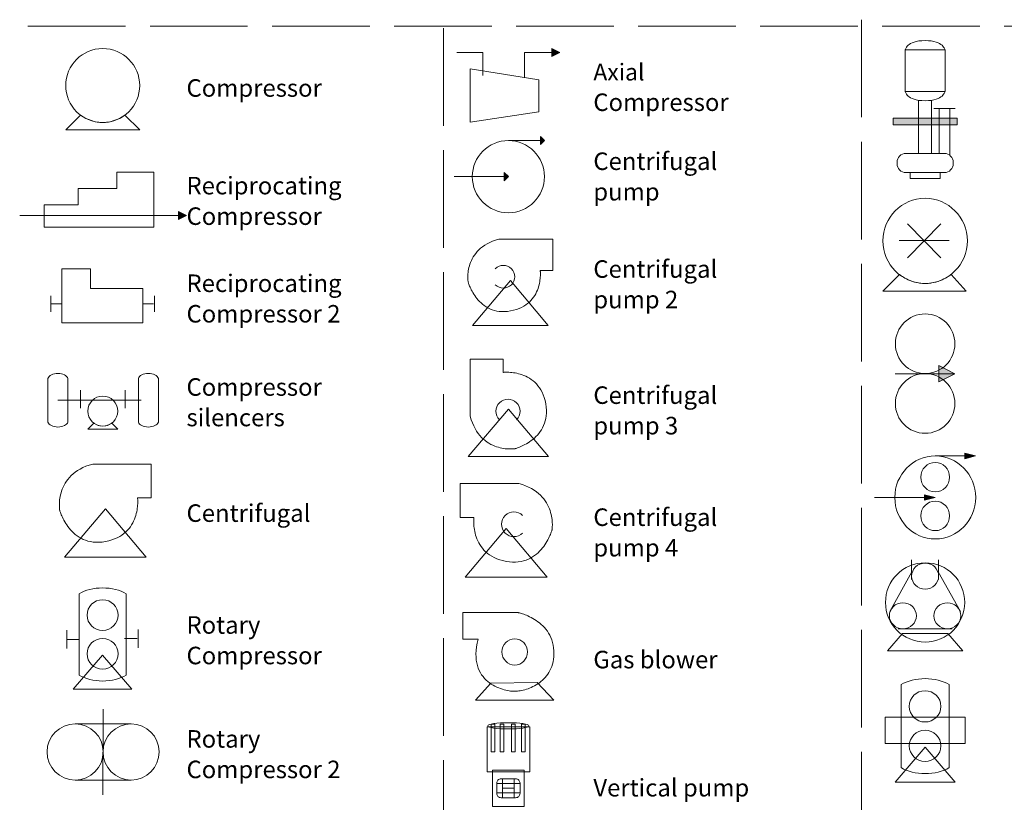
# Model space of a CAD drawing. Units: millimetres. Extents: x 7 to 1054, y 777 to 2077.
# Drawn here: x 7 to 128, y 1548 to 1644 of the extents above; entities that cross this region are included whole.
import ezdxf

# ---------------------------------------------------------------- set-up
doc = ezdxf.new("R2010")
doc.units = ezdxf.units.MM
doc.linetypes.add('ACAD_ISO02W100', pattern=[15, 12, -3])
doc.linetypes.add('DASHED2', pattern=[9.525, 6.35, -3.175])
for name, color, linetype in [('M-ANNO-BORD', 3, 'DASHED2'), ('M-P&ID-OUTL', 7, 'Continuous'), ('M-P&ID-TEXT', 1, 'Continuous')]:
    doc.layers.add(name, color=color, linetype=linetype)

msp = doc.modelspace()

# ---------------------------------------------------------------- hatches: boundary and pattern name
at = {"layer": 'M-P&ID-OUTL'}
h = msp.add_hatch(color=256, dxfattribs=at)
h.dxf.hatch_style = 2
h.paths.add_polyline_path([(72.647528, 1640.349143), (73.646594, 1639.848904), (72.647528, 1639.348665)])
h = msp.add_hatch(color=256, dxfattribs=at)
h.dxf.hatch_style = 2
h.paths.add_polyline_path([(114.615736, 1631.792871), (122.469275, 1631.792871), (122.469275, 1630.963137), (114.615736, 1630.963137)])
h = msp.add_hatch(color=256, dxfattribs=at)
h.dxf.hatch_style = 2
h.paths.add_polyline_path([(71.252997, 1629.523098), (71.753236, 1629.023212), (71.252997, 1628.522973)])
h = msp.add_hatch(color=256, dxfattribs=at)
h.dxf.hatch_style = 2
h.paths.add_polyline_path([(66.818228, 1625.088682), (67.318467, 1624.588443), (66.818228, 1624.088204)])
h = msp.add_hatch(color=256, dxfattribs=at)
h.dxf.hatch_style = 2
h.paths.add_polyline_path([(26.768425, 1620.32089), (27.768903, 1619.820651), (26.768425, 1619.321823)])
h = msp.add_hatch(color=256, dxfattribs=at)
h.dxf.hatch_style = 2
h.paths.add_polyline_path([(120.210439, 1601.367198), (122.209983, 1600.368132), (120.210439, 1599.367654)])
h = msp.add_hatch(color=256, dxfattribs=at)
h.dxf.hatch_style = 2
h.paths.add_polyline_path([(123.4186, 1590.586662), (124.752453, 1590.253287), (123.4186, 1589.919912)])
h = msp.add_hatch(color=256, dxfattribs=at)
h.dxf.hatch_style = 2
h.paths.add_polyline_path([(118.450783, 1585.486554), (119.784636, 1585.153179), (118.450783, 1584.819804)])

# ---------------------------------------------------------------- linework, layer by layer
at = {"layer": 'M-ANNO-BORD', "linetype": 'ACAD_ISO02W100', "lineweight": 0}
for points in [[(110.715811, 1643.882221), (110.715825, 1461.679554)], [(8.269464, 1643.070823), (269.77975, 1643.070823)], [(59.328789, 1642.84752), (59.328803, 1461.089706)]]:
    msp.add_lwpolyline(points, dxfattribs=at)
at = {"layer": 'M-P&ID-OUTL', "lineweight": 0}
for points in [[(116.099872, 1640.158996), (116.101889, 1640.171995), (116.109938, 1640.20873), (116.127017, 1640.265812), (116.156124, 1640.339849), (116.200256, 1640.42745), (116.262411, 1640.525224), (116.345587, 1640.629781), (116.452782, 1640.737728), (116.586994, 1640.845675), (116.751219, 1640.950231), (116.948457, 1641.048005), (117.181704, 1641.135606), (117.453958, 1641.209643), (117.768218, 1641.266725), (118.127481, 1641.303461), (118.534744, 1641.31646), (118.941962, 1641.303461), (119.301578, 1641.266725), (119.616537, 1641.209643), (119.88978, 1641.135606), (120.124253, 1641.048005), (120.322896, 1640.950231), (120.488653, 1640.845675), (120.624468, 1640.737728), (120.733282, 1640.629781), (120.81804, 1640.525224), (120.881684, 1640.42745), (120.927157, 1640.339849), (120.957401, 1640.265812), (120.975361, 1640.20873), (120.983979, 1640.171995), (120.986197, 1640.158996)], [(72.647528, 1640.349143), (73.646594, 1639.848904), (72.647528, 1639.348665)], [(116.099872, 1640.158996), (120.98655, 1640.158996), (120.98655, 1635.074057), (116.099872, 1635.074057)], [(62.616644, 1631.285929), (62.616644, 1637.838423), (71.055794, 1636.497515), (71.055794, 1632.55099)], [(116.099872, 1635.074057), (116.101889, 1635.061074), (116.109938, 1635.024383), (116.127017, 1634.96737), (116.156124, 1634.893424), (116.200256, 1634.805929), (116.262411, 1634.708274), (116.345587, 1634.603846), (116.452782, 1634.49603), (116.586994, 1634.388215), (116.751219, 1634.283786), (116.948457, 1634.186131), (117.181704, 1634.098637), (117.453958, 1634.024691), (117.768218, 1633.967678), (118.127481, 1633.930987), (118.534744, 1633.918004), (118.941962, 1633.930987), (119.301578, 1633.967678), (119.616537, 1634.024691), (119.88978, 1634.098637), (120.124253, 1634.186131), (120.322896, 1634.283786), (120.488653, 1634.388215), (120.624468, 1634.49603), (120.733282, 1634.603846), (120.81804, 1634.708274), (120.881684, 1634.805929), (120.927157, 1634.893424), (120.957401, 1634.96737), (120.975361, 1635.024383), (120.983979, 1635.061074), (120.986197, 1635.074057)], [(14.727061, 1632.152704), (12.90955, 1630.33484), (22.000281, 1630.33484), (20.182769, 1632.152704), (19.851055, 1631.939756), (19.515608, 1631.755201), (19.176965, 1631.599039), (18.83566, 1631.47127), (18.492228, 1631.371894), (18.147204, 1631.300911), (17.801122, 1631.258321), (17.454518, 1631.244125), (17.107927, 1631.258321), (16.761883, 1631.300911), (16.41692, 1631.371894), (16.073575, 1631.47127), (15.732382, 1631.599039), (15.393875, 1631.755201), (15.05859, 1631.939756)], [(114.615736, 1631.792871), (122.469275, 1631.792871), (122.469275, 1630.963137), (114.615736, 1630.963137)], [(71.252997, 1629.523098), (71.753236, 1629.023212), (71.252997, 1628.522973)], [(116.168664, 1627.439593), (120.908939, 1627.439593), (121.127964, 1627.417585), (121.332272, 1627.35448), (121.517398, 1627.254655), (121.678876, 1627.12249), (121.812243, 1626.962361), (121.913033, 1626.778647), (121.976781, 1626.575726), (121.999022, 1626.357976), (121.999022, 1626.177354), (121.976781, 1625.959138), (121.913033, 1625.755867), (121.812243, 1625.571903), (121.678876, 1625.411606), (121.517398, 1625.279338), (121.332272, 1625.179461), (121.127964, 1625.116337), (120.908939, 1625.094326), (116.168664, 1625.094326), (115.950088, 1625.116337), (115.746747, 1625.179461), (115.562927, 1625.279338), (115.402916, 1625.411606), (115.270999, 1625.571903), (115.171466, 1625.755867), (115.108602, 1625.959138), (115.086694, 1626.177354), (115.086694, 1626.357976), (115.108602, 1626.575726), (115.171466, 1626.778647), (115.270999, 1626.962361), (115.402916, 1627.12249), (115.562927, 1627.254655), (115.746747, 1627.35448), (115.950088, 1627.417585)], [(10.271831, 1618.381671), (10.271831, 1621.135101), (14.425436, 1621.135101), (14.425436, 1623.136057), (19.208397, 1623.136057), (19.208397, 1625.138423), (23.740886, 1625.138423), (23.740886, 1618.381671)], [(66.818228, 1625.088682), (67.318467, 1624.588443), (66.818228, 1624.088204)], [(26.768425, 1620.32089), (27.768903, 1619.820651), (26.768425, 1619.321823)], [(71.235006, 1613.051551), (71.236271, 1613.039409), (71.239442, 1613.003922), (71.243583, 1612.946502), (71.247758, 1612.86856), (71.251031, 1612.771506), (71.252465, 1612.656752), (71.251125, 1612.525708), (71.246074, 1612.379785), (71.236376, 1612.220394), (71.221096, 1612.048947), (71.199297, 1611.866853), (71.170042, 1611.675524), (71.132396, 1611.47637), (71.085423, 1611.270803), (71.028187, 1611.060234), (70.959751, 1610.846073), (70.879179, 1610.629731), (70.785535, 1610.412619), (70.677884, 1610.196149), (70.555288, 1609.98173), (70.416812, 1609.770774), (70.26152, 1609.564692), (70.088476, 1609.364895), (69.896743, 1609.172793), (69.685385, 1608.989797), (69.453467, 1608.817319), (69.200052, 1608.656769), (68.924204, 1608.509558), (68.624986, 1608.377097), (68.301464, 1608.260797), (67.9527, 1608.162069), (67.577758, 1608.082323), (67.206346, 1608.028577), (66.851582, 1608.002593), (66.513146, 1608.00266), (66.190722, 1608.027072), (65.88399, 1608.07412), (65.592632, 1608.142093), (65.316329, 1608.229285), (65.054763, 1608.333986), (64.807616, 1608.454488), (64.574567, 1608.589081), (64.3553, 1608.736058), (64.149496, 1608.89371), (63.956836, 1609.060327), (63.777002, 1609.234201), (63.609674, 1609.413624), (63.454536, 1609.596887), (63.311267, 1609.78228), (63.17955, 1609.968097), (63.059066, 1610.152627), (62.949496, 1610.334162), (62.850523, 1610.510993), (62.761827, 1610.681413), (62.68309, 1610.843711), (62.613993, 1610.99618), (62.554218, 1611.13711), (62.503447, 1611.264793), (62.46136, 1611.377521), (62.42764, 1611.473584), (62.401968, 1611.551275), (62.384025, 1611.608883), (62.373493, 1611.644702), (62.370053, 1611.657021), (62.368294, 1611.668679), (62.363721, 1611.702811), (62.357385, 1611.758151), (62.350339, 1611.833436), (62.343636, 1611.927401), (62.338327, 1612.038781), (62.335465, 1612.166312), (62.336103, 1612.308728), (62.341294, 1612.464766), (62.352089, 1612.63316), (62.369541, 1612.812647), (62.394702, 1613.001962), (62.428626, 1613.199839), (62.472364, 1613.405015), (62.526969, 1613.616225), (62.593493, 1613.832204), (62.67299, 1614.051688), (62.76651, 1614.273412), (62.875107, 1614.496112), (62.999833, 1614.718522), (63.141741, 1614.939379), (63.301883, 1615.157417), (63.481312, 1615.371373), (63.68108, 1615.579981), (63.902239, 1615.781977), (64.145842, 1615.976097), (64.412941, 1616.161076), (64.704589, 1616.335648), (65.021839, 1616.498551), (65.365742, 1616.648518), (65.737351, 1616.784286), (66.137719, 1616.90459), (72.786522, 1616.90459), (72.786522, 1613.051551)], [(12.417425, 1613.273448), (15.963194, 1613.273448), (15.963194, 1610.839987), (22.379517, 1610.839987), (22.379517, 1606.628526), (12.417425, 1606.628526)], [(115.390083, 1612.572126), (113.346442, 1610.504848), (123.593578, 1610.504848), (121.746786, 1612.572126), (121.731715, 1612.559619), (121.687188, 1612.524271), (121.614234, 1612.469346), (121.513881, 1612.398108), (121.387159, 1612.313817), (121.235096, 1612.219738), (121.058722, 1612.119134), (120.859065, 1612.015266), (120.637154, 1611.911399), (120.394018, 1611.810795), (120.130685, 1611.716716), (119.848186, 1611.632425), (119.547548, 1611.561187), (119.2298, 1611.506262), (118.895972, 1611.470914), (118.547092, 1611.458407), (118.198924, 1611.470914), (117.866623, 1611.506262), (117.551099, 1611.561187), (117.253263, 1611.632425), (116.974024, 1611.716716), (116.714292, 1611.810795), (116.474978, 1611.911399), (116.256991, 1612.015266), (116.061241, 1612.119134), (115.888639, 1612.219738), (115.740094, 1612.313817), (115.616517, 1612.398108), (115.518817, 1612.469346), (115.447905, 1612.524271), (115.40469, 1612.559619)], [(62.911567, 1606.29374), (72.220314, 1606.29374), (67.566469, 1611.822473)], [(66.684546, 1600.526532), (66.697315, 1600.527873), (66.734633, 1600.531235), (66.795015, 1600.535628), (66.876978, 1600.540061), (66.979037, 1600.543545), (67.099709, 1600.545089), (67.23751, 1600.543702), (67.390956, 1600.538394), (67.558563, 1600.528175), (67.738847, 1600.512054), (67.930323, 1600.489041), (68.131509, 1600.458145), (68.34092, 1600.418377), (68.557072, 1600.368746), (68.778481, 1600.30826), (69.003663, 1600.235931), (69.231135, 1600.150768), (69.459412, 1600.05178), (69.68701, 1599.937976), (69.912446, 1599.808367), (70.134235, 1599.661963), (70.350894, 1599.497772), (70.560938, 1599.314804), (70.762884, 1599.11207), (70.955247, 1598.888578), (71.136544, 1598.643338), (71.305291, 1598.37536), (71.460003, 1598.083653), (71.599198, 1597.767228), (71.72139, 1597.425094), (71.825096, 1597.056259), (71.908833, 1596.659735), (71.965471, 1596.266879), (71.992914, 1595.891627), (71.99296, 1595.533641), (71.967403, 1595.192586), (71.918043, 1594.868125), (71.846674, 1594.55992), (71.755093, 1594.267637), (71.645098, 1593.990938), (71.518485, 1593.729486), (71.37705, 1593.482946), (71.222591, 1593.25098), (71.056903, 1593.033252), (70.881784, 1592.829426), (70.699031, 1592.639165), (70.510439, 1592.462132), (70.317805, 1592.29799), (70.122927, 1592.146405), (69.9276, 1592.007037), (69.733622, 1591.879553), (69.54279, 1591.763613), (69.356899, 1591.658883), (69.177746, 1591.565026), (69.007129, 1591.481704), (68.846843, 1591.408582), (68.698686, 1591.345323), (68.564454, 1591.291591), (68.445944, 1591.247048), (68.344952, 1591.211359), (68.263275, 1591.184186), (68.20271, 1591.165194), (68.165054, 1591.154046), (68.152102, 1591.150404), (68.139845, 1591.148543), (68.10396, 1591.143703), (68.045776, 1591.136997), (67.966623, 1591.129539), (67.86783, 1591.122441), (67.750727, 1591.116818), (67.616643, 1591.113782), (67.466909, 1591.114448), (67.302852, 1591.119929), (67.125804, 1591.131338), (66.937093, 1591.149788), (66.738049, 1591.176393), (66.530001, 1591.212267), (66.31428, 1591.258522), (66.092214, 1591.316273), (65.865132, 1591.386633), (65.634365, 1591.470715), (65.401242, 1591.569632), (65.167093, 1591.684498), (64.933246, 1591.816427), (64.701032, 1591.966532), (64.47178, 1592.135926), (64.246819, 1592.325723), (64.02748, 1592.537036), (63.81509, 1592.770978), (63.610981, 1593.028664), (63.416481, 1593.311206), (63.232921, 1593.619718), (63.061628, 1593.955314), (62.903934, 1594.319106), (62.761167, 1594.712208), (62.634658, 1595.135735), (62.634657, 1602.168007), (66.684546, 1602.168007)], [(120.210439, 1601.367198), (122.209983, 1600.368132), (120.210439, 1599.367654)], [(10.722681, 1594.425943), (10.781868, 1594.297907), (10.875439, 1594.180718), (10.999643, 1594.076296), (11.150732, 1593.986558), (11.324956, 1593.913423), (11.518564, 1593.858809), (11.727807, 1593.824633), (11.948936, 1593.812815), (12.170124, 1593.824633), (12.379512, 1593.858809), (12.573307, 1593.913423), (12.747713, 1593.986558), (12.898935, 1594.076296), (13.023178, 1594.180718), (13.116646, 1594.297907), (13.175544, 1594.425943), (13.175544, 1599.779698), (13.116646, 1599.90814), (13.023178, 1600.025518), (12.898935, 1600.129965), (12.747713, 1600.219612), (12.573307, 1600.29259), (12.379512, 1600.347031), (12.170124, 1600.381066), (11.948936, 1600.392826), (11.727807, 1600.381066), (11.518564, 1600.347031), (11.324956, 1600.29259), (11.150732, 1600.219612), (10.999643, 1600.129965), (10.875439, 1600.025518), (10.781868, 1599.90814), (10.722681, 1599.779698)], [(21.841883, 1594.425943), (21.900782, 1594.297907), (21.99425, 1594.180718), (22.118493, 1594.076296), (22.269715, 1593.986558), (22.44412, 1593.913423), (22.637915, 1593.858809), (22.847304, 1593.824633), (23.068492, 1593.812815), (23.289679, 1593.824633), (23.499062, 1593.858809), (23.692844, 1593.913423), (23.867225, 1593.986558), (24.018404, 1594.076296), (24.142584, 1594.180718), (24.235965, 1594.297907), (24.294747, 1594.425943), (24.294747, 1599.779698), (24.235965, 1599.90814), (24.142584, 1600.025518), (24.018404, 1600.129965), (23.867225, 1600.219612), (23.692844, 1600.29259), (23.499062, 1600.347031), (23.289679, 1600.381066), (23.068492, 1600.392826), (22.847304, 1600.381066), (22.637915, 1600.347031), (22.44412, 1600.29259), (22.269715, 1600.219612), (22.118493, 1600.129965), (21.99425, 1600.025518), (21.900782, 1599.90814), (21.841883, 1599.779698)], [(62.388044, 1590.184496), (72.249242, 1590.184496), (67.318467, 1595.987337)], [(16.364303, 1594.293651), (15.628408, 1593.553876), (19.307528, 1593.553876), (18.571986, 1594.293651), (18.302088, 1594.131825), (18.026961, 1594.016236), (17.748353, 1593.946882), (17.468012, 1593.923764), (17.187688, 1593.946882), (16.909129, 1594.016236), (16.634085, 1594.131825)], [(123.4186, 1590.586662), (124.752453, 1590.253287), (123.4186, 1589.919912)], [(21.741342, 1585.103437), (21.742707, 1585.090317), (21.746129, 1585.051971), (21.750596, 1584.989925), (21.755098, 1584.905703), (21.758623, 1584.800831), (21.760161, 1584.676833), (21.758701, 1584.535234), (21.753231, 1584.377558), (21.742741, 1584.205331), (21.72622, 1584.020078), (21.702656, 1583.823322), (21.671039, 1583.616589), (21.630358, 1583.401403), (21.579601, 1583.17929), (21.517758, 1582.951774), (21.443818, 1582.720379), (21.356769, 1582.486632), (21.255602, 1582.252056), (21.139304, 1582.018176), (21.006865, 1581.786517), (20.857273, 1581.558603), (20.689519, 1581.335961), (20.50259, 1581.120113), (20.295476, 1580.912586), (20.067167, 1580.714904), (19.81665, 1580.528591), (19.542915, 1580.355173), (19.24495, 1580.196174), (18.921746, 1580.053119), (18.572291, 1579.927532), (18.195574, 1579.82094), (17.790583, 1579.734865), (17.389352, 1579.676691), (17.006098, 1579.64851), (16.64048, 1579.648477), (16.292154, 1579.674745), (15.960774, 1579.725468), (15.645999, 1579.798802), (15.347483, 1579.892899), (15.064884, 1580.005914), (14.797858, 1580.136002), (14.546061, 1580.281316), (14.309149, 1580.440011), (14.086778, 1580.610241), (13.878606, 1580.79016), (13.684287, 1580.977922), (13.503479, 1581.171682), (13.335838, 1581.369593), (13.181019, 1581.56981), (13.03868, 1581.770487), (12.908477, 1581.969779), (12.790065, 1582.165838), (12.683102, 1582.35682), (12.587242, 1582.540879), (12.502144, 1582.716169), (12.427463, 1582.880844), (12.362855, 1583.033058), (12.307976, 1583.170965), (12.262483, 1583.29272), (12.226033, 1583.396477), (12.198281, 1583.48039), (12.178883, 1583.542613), (12.167497, 1583.581301), (12.163778, 1583.594607), (12.161877, 1583.607205), (12.156931, 1583.644089), (12.150079, 1583.703892), (12.142457, 1583.785247), (12.135204, 1583.886789), (12.129457, 1584.007149), (12.126352, 1584.144962), (12.127028, 1584.298861), (12.132622, 1584.46748), (12.144272, 1584.649452), (12.163115, 1584.84341), (12.190288, 1585.047988), (12.226929, 1585.261819), (12.274175, 1585.483536), (12.333164, 1585.711774), (12.405034, 1585.945165), (12.490921, 1586.182343), (12.591963, 1586.421941), (12.709298, 1586.662593), (12.844064, 1586.902932), (12.997396, 1587.141591), (13.170434, 1587.377205), (13.364315, 1587.608406), (13.580175, 1587.833827), (13.819153, 1588.052103), (14.082386, 1588.261866), (14.371011, 1588.46175), (14.686166, 1588.650389), (15.028988, 1588.826416), (15.400615, 1588.988464), (15.802184, 1589.135166), (16.234833, 1589.265157), (23.418447, 1589.265157), (23.418447, 1585.103437)], [(63.069964, 1582.69079), (63.068595, 1582.677621), (63.065165, 1582.639133), (63.060688, 1582.576857), (63.056179, 1582.492323), (63.052653, 1582.387062), (63.051123, 1582.262605), (63.052605, 1582.120481), (63.058113, 1581.962221), (63.068661, 1581.789356), (63.085264, 1581.603417), (63.108937, 1581.405933), (63.140694, 1581.198435), (63.18155, 1580.982453), (63.232519, 1580.759519), (63.294616, 1580.531162), (63.368855, 1580.298913), (63.456251, 1580.064302), (63.557818, 1579.82886), (63.674571, 1579.594118), (63.807524, 1579.361605), (63.957693, 1579.132852), (64.126091, 1578.909391), (64.313733, 1578.69275), (64.521633, 1578.484461), (64.750807, 1578.286054), (65.002269, 1578.099059), (65.277032, 1577.925008), (65.576112, 1577.76543), (65.900524, 1577.621856), (66.251281, 1577.495817), (66.629399, 1577.388842), (67.035892, 1577.302462), (67.438645, 1577.244116), (67.823355, 1577.215875), (68.190365, 1577.215887), (68.540022, 1577.2423), (68.872669, 1577.29326), (69.188652, 1577.366914), (69.488315, 1577.46141), (69.772003, 1577.574895), (70.040061, 1577.705516), (70.292834, 1577.851419), (70.530667, 1578.010753), (70.753903, 1578.181664), (70.96289, 1578.3623), (71.15797, 1578.550807), (71.339488, 1578.745334), (71.507791, 1578.944026), (71.663222, 1579.145031), (71.806126, 1579.346496), (71.936848, 1579.546568), (72.055733, 1579.743395), (72.163126, 1579.935124), (72.259371, 1580.119901), (72.344814, 1580.295874), (72.419799, 1580.46119), (72.48467, 1580.613997), (72.539774, 1580.752441), (72.585454, 1580.874669), (72.622055, 1580.978828), (72.649922, 1581.063067), (72.669401, 1581.125531), (72.680835, 1581.164369), (72.684569, 1581.177726), (72.686475, 1581.190368), (72.691432, 1581.22738), (72.698298, 1581.287391), (72.705933, 1581.369029), (72.713195, 1581.470923), (72.718944, 1581.591703), (72.722038, 1581.729997), (72.721336, 1581.884434), (72.715696, 1582.053642), (72.703978, 1582.236251), (72.685041, 1582.43089), (72.657743, 1582.636186), (72.620944, 1582.85077), (72.573501, 1583.073269), (72.514275, 1583.302313), (72.442123, 1583.536531), (72.355905, 1583.774551), (72.254479, 1584.015002), (72.136705, 1584.256513), (72.001441, 1584.497713), (71.847547, 1584.737231), (71.67388, 1584.973695), (71.4793, 1585.205734), (71.262666, 1585.431978), (71.022836, 1585.651055), (70.758669, 1585.861593), (70.469025, 1586.062223), (70.152762, 1586.251571), (69.808739, 1586.428268), (69.435814, 1586.590942), (69.032847, 1586.738222), (68.598697, 1586.868737), (61.388978, 1586.868737), (61.388978, 1582.69079)], [(118.450783, 1585.486554), (119.784636, 1585.153179), (118.450783, 1584.819804)], [(12.749742, 1577.802701), (22.806378, 1577.802701), (17.778236, 1583.773818)], [(72.096136, 1575.363596), (62.002106, 1575.363596), (67.050003, 1581.356585)], [(14.546439, 1563.318351), (14.846308, 1563.153807), (15.169444, 1563.00907), (15.513152, 1562.884796), (15.874735, 1562.781644), (16.251499, 1562.70027), (16.640748, 1562.641332), (17.039787, 1562.605487), (17.445919, 1562.593393), (17.851586, 1562.605487), (18.250275, 1562.641332), (18.639273, 1562.70027), (19.015869, 1562.781644), (19.37735, 1562.884796), (19.721005, 1563.00907), (20.044122, 1563.153807), (20.343989, 1563.318351), (20.343989, 1573.309018), (20.044122, 1573.473055), (19.721005, 1573.617555), (19.37735, 1573.741798), (19.015869, 1573.845064), (18.639273, 1573.926634), (18.250275, 1573.985789), (17.851586, 1574.02181), (17.445919, 1574.033976), (17.039787, 1574.02181), (16.640748, 1573.985789), (16.251499, 1573.926634), (15.874735, 1573.845064), (15.513152, 1573.741798), (15.169444, 1573.617555), (14.846308, 1573.473055), (14.546439, 1573.309018)], [(61.719531, 1571.000793), (68.498156, 1571.000793), (68.511107, 1570.998111), (68.548848, 1570.989769), (68.609706, 1570.975328), (68.69201, 1570.954343), (68.794088, 1570.926375), (68.91427, 1570.890981), (69.050883, 1570.847719), (69.202256, 1570.796149), (69.366718, 1570.735827), (69.542597, 1570.666313), (69.728221, 1570.587164), (69.92192, 1570.49794), (70.122021, 1570.398198), (70.326854, 1570.287496), (70.534746, 1570.165393), (70.744027, 1570.031448), (70.953025, 1569.885218), (71.160067, 1569.726261), (71.363484, 1569.554137), (71.561603, 1569.368403), (71.752753, 1569.168618), (71.935263, 1568.95434), (72.10746, 1568.725127), (72.267674, 1568.480537), (72.414233, 1568.22013), (72.545466, 1567.943462), (72.6597, 1567.650093), (72.755266, 1567.339581), (72.83049, 1567.011484), (72.883702, 1566.66536), (72.91323, 1566.300768), (72.917403, 1565.917265), (72.899509, 1565.579744), (72.862774, 1565.258176), (72.808211, 1564.952218), (72.736834, 1564.661526), (72.649656, 1564.385757), (72.54769, 1564.124567), (72.43195, 1563.877612), (72.303448, 1563.644549), (72.163198, 1563.425035), (72.012213, 1563.218726), (71.851507, 1563.025278), (71.682092, 1562.844349), (71.504982, 1562.675594), (71.32119, 1562.518669), (71.13173, 1562.373232), (70.937614, 1562.238939), (70.739856, 1562.115447), (70.539469, 1562.002411), (70.337466, 1561.899489), (70.134861, 1561.806336), (69.932667, 1561.72261), (69.731897, 1561.647966), (69.533564, 1561.582062), (69.338682, 1561.524553), (69.148263, 1561.475097), (68.963322, 1561.433349), (68.784871, 1561.398967), (68.613923, 1561.371606), (68.451492, 1561.350924), (68.298592, 1561.336576), (68.156234, 1561.328219), (68.025433, 1561.32551), (67.891756, 1561.328756), (67.741139, 1561.338885), (67.575247, 1561.356479), (67.395746, 1561.382124), (67.204302, 1561.416403), (67.002579, 1561.459899), (66.792243, 1561.513197), (66.57496, 1561.57688), (66.352395, 1561.651533), (66.126214, 1561.737739), (65.898082, 1561.836082), (65.669664, 1561.947146), (65.442626, 1562.071515), (65.218634, 1562.209773), (64.999353, 1562.362503), (64.786448, 1562.53029), (64.581585, 1562.713717), (64.38643, 1562.913368), (64.202647, 1563.129828), (64.031903, 1563.36368), (63.875862, 1563.615507), (63.736191, 1563.885895), (63.614554, 1564.175426), (63.512617, 1564.484684), (63.432046, 1564.814254), (63.374506, 1565.164719), (63.341663, 1565.536664), (63.335182, 1565.930671), (63.356728, 1566.347326), (63.407967, 1566.787211), (63.490565, 1567.250911), (63.606186, 1567.73901), (61.719531, 1567.73901)], [(115.766144, 1568.451268), (113.914061, 1566.308496), (123.170597, 1566.308496), (121.319572, 1568.451268)], [(13.838414, 1561.588682), (21.052367, 1561.588682), (17.445919, 1565.783562)], [(115.585875, 1551.942326), (115.89163, 1551.774978), (116.221239, 1551.627676), (116.571899, 1551.501119), (116.940806, 1551.396006), (117.325159, 1551.313035), (117.722154, 1551.252905), (118.128988, 1551.216314), (118.542858, 1551.203962), (118.956831, 1551.216314), (119.363717, 1551.252905), (119.760731, 1551.313035), (120.145087, 1551.396006), (120.513997, 1551.501119), (120.864676, 1551.627676), (121.194337, 1551.774978), (121.500194, 1551.942326), (121.500194, 1562.148187), (121.194337, 1562.315652), (120.864676, 1562.463041), (120.513997, 1562.589661), (120.145087, 1562.694816), (119.760731, 1562.777813), (119.363717, 1562.837956), (118.956831, 1562.874551), (118.542858, 1562.886904), (118.128988, 1562.874551), (117.722154, 1562.837956), (117.325159, 1562.777813), (116.940806, 1562.694816), (116.571899, 1562.589661), (116.221239, 1562.463041), (115.89163, 1562.315652), (115.585875, 1562.148187)], [(65.153822, 1562.31364), (63.286569, 1560.250596), (72.917403, 1560.250596), (70.838131, 1562.400423)], [(113.615258, 1558.153332), (123.471164, 1558.153332), (123.471164, 1554.91201), (113.615258, 1554.91201)], [(64.696269, 1556.964118), (69.939606, 1556.964118), (69.939606, 1551.409279), (64.696269, 1551.409279)], [(65.203211, 1557.291848), (65.662175, 1557.291848), (65.662175, 1553.896362), (65.203211, 1553.896362)], [(66.302819, 1557.291848), (66.763194, 1557.291848), (66.763194, 1553.896362), (66.302819, 1553.896362)], [(67.686414, 1557.291848), (68.145378, 1557.291848), (68.145378, 1553.896362), (67.686414, 1553.896362)], [(68.925369, 1557.291848), (69.384333, 1557.291848), (69.384333, 1553.896362), (68.925369, 1553.896362)], [(114.863739, 1550.177379), (122.222331, 1550.177379), (118.542858, 1554.461512)], [(65.383833, 1551.633646), (69.252042, 1551.633646), (69.252042, 1547.179826), (65.383833, 1547.179826)], [(66.418531, 1550.571432), (68.210289, 1550.571432), (68.318293, 1550.560867), (68.418885, 1550.53057), (68.509911, 1550.482637), (68.589216, 1550.419164), (68.654648, 1550.342247), (68.704051, 1550.253981), (68.735273, 1550.156464), (68.746158, 1550.05179), (68.746158, 1548.770148), (68.735273, 1548.665125), (68.704051, 1548.567345), (68.654648, 1548.478892), (68.589216, 1548.401848), (68.509911, 1548.338299), (68.418885, 1548.290327), (68.318293, 1548.260015), (68.210289, 1548.249448), (66.418531, 1548.249448), (66.310526, 1548.260015), (66.209934, 1548.290327), (66.118909, 1548.338299), (66.039603, 1548.401848), (65.974172, 1548.478892), (65.924768, 1548.567345), (65.893547, 1548.665125), (65.882661, 1548.770148), (65.882661, 1550.05179), (65.893547, 1550.156464), (65.924768, 1550.253981), (65.974172, 1550.342247), (66.039603, 1550.419164), (66.118909, 1550.482637), (66.209934, 1550.53057), (66.310526, 1550.560867)]]:
    msp.add_lwpolyline(points, close=True, dxfattribs=at)
for points in [[(60.989281, 1639.848904), (64.170983, 1639.848904), (64.170983, 1637.018568)], [(69.279558, 1636.720823), (69.279558, 1639.848904), (73.646594, 1639.848904)], [(117.728647, 1633.992087), (117.728647, 1627.430068)], [(119.311914, 1633.992087), (119.311914, 1627.430068)], [(119.611069, 1632.983496), (122.216686, 1632.983496)], [(119.755708, 1632.983496), (122.108031, 1632.983496)], [(120.261239, 1632.983496), (120.261239, 1627.394085)], [(121.565106, 1632.983496), (121.565106, 1627.249446)], [(67.318467, 1629.023212), (71.753236, 1629.023212)], [(60.665431, 1624.588443), (67.318467, 1624.588443)], [(116.715822, 1625.08586), (116.715822, 1624.363723), (120.370247, 1624.363723), (120.370247, 1625.08586)], [(7.251347, 1619.820651), (27.768903, 1619.820651)], [(116.378214, 1618.770432), (120.490192, 1614.618237)], [(120.490192, 1618.770432), (116.378214, 1614.618237)], [(115.359744, 1616.722557), (121.510072, 1616.722557)], [(65.702392, 1613.27486), (65.922553, 1613.45428), (66.166559, 1613.582438), (66.42644, 1613.659332), (66.694226, 1613.684964), (66.961946, 1613.659332), (67.221629, 1613.582438), (67.465305, 1613.45428), (67.685003, 1613.27486), (67.864537, 1613.055045), (67.992763, 1612.811282), (68.069668, 1612.551536), (68.095239, 1612.283774), (68.069465, 1612.015963), (67.992333, 1611.756069), (67.86383, 1611.512057), (67.683944, 1611.291896), (67.464535, 1611.112301), (67.220957, 1610.983921), (66.961223, 1610.906803), (66.693344, 1610.880998), (66.425334, 1610.906555), (66.165203, 1610.983524), (65.920964, 1611.111954), (65.700628, 1611.291896)], [(11.086415, 1609.950988), (11.086415, 1607.986016)], [(23.822061, 1607.986017), (23.822061, 1609.950989)], [(11.086415, 1608.968502), (12.417446, 1608.96568)], [(23.710583, 1608.968503), (22.3792, 1608.971325)], [(114.876086, 1600.368132), (122.209983, 1600.368132)], [(14.729883, 1598.336837), (14.727061, 1596.116807)], [(20.206053, 1598.336837), (20.204642, 1596.116807)], [(11.948936, 1597.103526), (22.168556, 1597.103526)], [(66.228383, 1594.71134), (66.038993, 1594.943186), (65.90369, 1595.200263), (65.822486, 1595.474165), (65.795393, 1595.756488), (65.822424, 1596.038828), (65.903591, 1596.31278), (66.038907, 1596.569939), (66.228383, 1596.801901), (66.460345, 1596.991375), (66.717504, 1597.126672), (66.991456, 1597.207787), (67.273796, 1597.234715), (67.55612, 1597.207454), (67.830022, 1597.125999), (68.087098, 1596.990346), (68.318944, 1596.80049), (68.508091, 1596.568948), (68.643412, 1596.312014), (68.724824, 1596.03813), (68.752244, 1595.755739), (68.72559, 1595.473281), (68.644779, 1595.199199), (68.509728, 1594.941934), (68.320356, 1594.709929)], [(119.784636, 1590.253287), (124.752453, 1590.253287)], [(112.333617, 1585.153179), (119.784636, 1585.153179)], [(69.070008, 1582.931737), (68.831434, 1583.126672), (68.567013, 1583.265928), (68.285362, 1583.349523), (67.995094, 1583.377472), (67.704827, 1583.349793), (67.423176, 1583.266501), (67.158755, 1583.127614), (66.920181, 1582.933148), (66.725365, 1582.694658), (66.58621, 1582.430231), (66.502718, 1582.148489), (66.474887, 1581.858058), (66.502718, 1581.567561), (66.58621, 1581.285621), (66.725365, 1581.020863), (66.920181, 1580.78191), (67.15883, 1580.587397), (67.423446, 1580.448386), (67.705367, 1580.364912), (67.995932, 1580.337013), (68.286481, 1580.364726), (68.568353, 1580.448088), (68.832886, 1580.587137), (69.071419, 1580.78191)], [(116.885156, 1575.088076), (116.882333, 1577.484496)], [(120.200914, 1575.088076), (120.198092, 1577.484496)], [(116.926431, 1576.007062), (114.189933, 1571.134496)], [(122.894725, 1571.134496), (120.159286, 1576.007062)], [(13.065148, 1568.822038), (13.065148, 1566.568846)], [(21.825342, 1566.684558), (21.825342, 1568.93775)], [(115.226042, 1569.016418), (121.858617, 1569.016418)], [(13.065148, 1567.694913), (14.611373, 1567.692091)], [(21.697284, 1567.810625), (20.151059, 1567.813447)], [(17.491428, 1559.149576), (17.490017, 1548.59376)], [(14.062781, 1557.323598), (20.955706, 1557.323598)], [(14.062781, 1550.412682), (20.955706, 1550.412682)], [(66.600564, 1550.564376), (66.600564, 1548.249448)], [(68.034958, 1550.564376), (68.034958, 1548.249448)], [(65.882661, 1549.985821), (68.753214, 1549.985821)], [(66.600564, 1549.406912), (68.034958, 1549.406912)], [(65.882661, 1548.828004), (68.753214, 1548.828004)]]:
    msp.add_lwpolyline(points, dxfattribs=at)
for centre, radius in [((17.454915, 1635.789137), 4.545806), ((67.317937, 1624.587914), 4.435299), ((17.467968, 1595.77373), 1.845135), ((118.543035, 1572.251214), 4.871685), ((14.065779, 1553.871668), 3.450608), ((20.948826, 1553.871668), 3.450608)]:
    msp.add_circle(centre, radius, dxfattribs=at)
for centre, major_axis, ratio in [((118.542858, 1616.694335), (0, 5.235928), 0.990635), ((118.543035, 1604.049544), (0, 3.667654), 0.997211), ((118.543035, 1596.708591), (0, 3.667654), 0.997211), ((119.785291, 1585.153311), (0, 5.0998), 0.974322), ((119.784636, 1587.646083), (0, 1.813454), 0.974224), ((119.784636, 1582.886405), (0, 1.813454), 0.974224), ((118.543035, 1575.488303), (1.657879, 0), 0.963826), ((17.445214, 1570.69564), (1.907822, 0), 0.986317), ((115.80689, 1570.614148), (1.658585, 0), 0.96331), ((121.279003, 1570.614148), (1.658408, 0), 0.963412), ((17.445214, 1565.939137), (1.907822, 0), 0.986686), ((68.099164, 1566.165268), (0, 1.615017), 0.972259), ((118.543035, 1559.47766), (1.945746, 0), 0.987943), ((67.314939, 1557.079829), (2.528006, 0), 0.152665), ((118.543035, 1554.621321), (1.945746, 0), 0.987943)]:
    msp.add_ellipse(centre, major_axis=major_axis, ratio=ratio, start_param=0, end_param=6.283185, dxfattribs=at)

# ---------------------------------------------------------------- texts
at = {"layer": 'M-P&ID-TEXT', "attachment_point": 1}
for s, insert, char_height in [('{\\fArial|b0|i0|c0;Axial }', (77.759939, 1638.477647), 2.068315), ('{\\fArial|b0|i0|c0;Compressor}', (27.753689, 1636.563593), 2.153794), ('{\\fArial|b0|i0|c0;Compressor}', (77.759939, 1634.813484), 2.153794), ('{\\fArial|b0|i0|c0;Centrifugal }', (77.759939, 1627.562247), 2.153794), ('{\\fArial|b0|i0|c0;Reciprocating }', (27.753689, 1624.562258), 2.153794), ('{\\fArial|b0|i0|c0;pump}', (77.759939, 1623.811227), 2.153794), ('{\\fArial|b0|i0|c0;Compressor}', (27.753689, 1620.811238), 2.153794), ('{\\fArial|b0|i0|c0;Centrifugal }', (77.759939, 1614.311032), 2.153794), ('{\\fArial|b0|i0|c0;Reciprocating }', (27.753689, 1612.560923), 2.153794), ('{\\fArial|b0|i0|c0;pump 2}', (77.759939, 1610.560012), 2.153794), ('{\\fArial|b0|i0|c0;Compressor 2}', (27.753689, 1608.809903), 2.153794), ('{\\fArial|b0|i0|c0;Compressor }', (27.753689, 1599.808558), 2.153794), ('{\\fArial|b0|i0|c0;Centrifugal }', (77.759939, 1598.808102), 2.153794), ('{\\fArial|b0|i0|c0;silencers}', (27.753689, 1596.058916), 2.153794), ('{\\fArial|b0|i0|c0;pump 3}', (77.759939, 1595.05846), 2.153794), ('{\\fArial|b0|i0|c0;Centrifugal}', (27.753689, 1584.307006), 2.153794), ('{\\fArial|b0|i0|c0;Centrifugal }', (77.759939, 1583.806778), 2.153794), ('{\\fArial|b0|i0|c0;pump 4}', (77.759939, 1580.055758), 2.153794), ('{\\fArial|b0|i0|c0;Rotary }', (27.753689, 1570.555563), 2.153794), ('{\\fArial|b0|i0|c0;Compressor}', (27.753689, 1566.804543), 2.153794), ('{\\fArial|b0|i0|c0;Gas blower}', (77.759939, 1566.304315), 2.153794), ('{\\fArial|b0|i0|c0;Rotary }', (27.753689, 1556.553317), 2.153794), ('{\\fArial|b0|i0|c0;Compressor 2}', (27.753689, 1552.803675), 2.153794), ('{\\fArial|b0|i0|c0;Vertical pump}', (77.759939, 1550.553339), 2.153794)]:
    msp.add_mtext(s, dxfattribs=dict(at, insert=insert, char_height=char_height))

doc.saveas('drawing.dxf')
